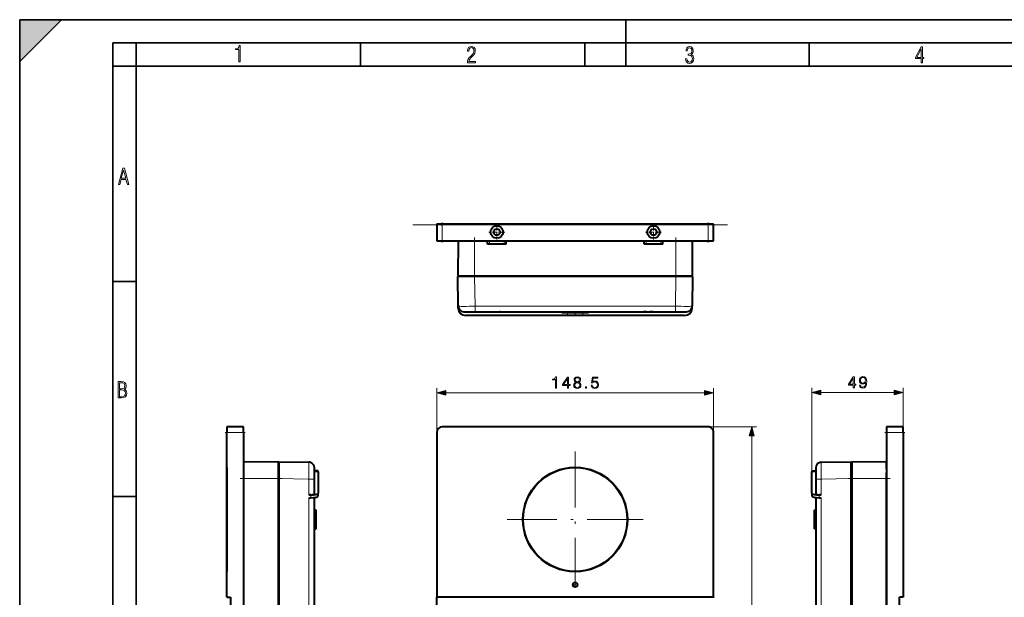
# Model space of a CAD drawing. Extents: x 0 to 420, y 0 to 297.
# Drawn here: x 0 to 211, y 173 to 297 of the extents above; entities that cross this region are included whole.
import ezdxf

# ---------------------------------------------------------------- set-up
doc = ezdxf.new("R2010")
doc.units = 0
doc.linetypes.add('DASHDOT', pattern=[18.5, 12, -3, 0.5, -3])

msp = doc.modelspace()

# ---------------------------------------------------------------- linework, layer by layer
at = {"color": 7, "lineweight": 35}
for p, q in [((0, 0), (0, 297)), ((0, 297), (420, 297)), ((0, 288), (9, 297)), ((0, 0), (0, 297)), ((0, 297), (420, 297)), ((0, 288), (0, 297)), ((0, 297), (9, 297)), ((130, 287), (130, 297)), ((20.000401, 4.99976), (20.000401, 292)), ((20.000401, 292), (415, 292)), ((25.000401, 287), (25.000401, 292)), ((73.125504, 287), (73.125504, 292)), ((121.250999, 287), (121.250999, 292)), ((169.376007, 287), (169.376007, 292)), ((20.000401, 287), (25.000401, 287)), ((25.000401, 9.99976), (25.000401, 287)), ((25.000401, 287), (410, 287)), ((20.000401, 240.832993), (25.000401, 240.832993)), ((20.000401, 194.667007), (25.000401, 194.667007))]:
    msp.add_line(p, q, dxfattribs=at)
at = {"color": 7, "linetype": 'DASHDOT', "lineweight": 18, "ltscale": 0.108379}
msp.add_line((90.668114, 253.485092), (90.668114, 249.149933), dxfattribs=at)
at = {"color": 7, "linetype": 'DASHDOT', "lineweight": 18, "ltscale": 0.108361}
msp.add_line((147.668121, 249.150192), (147.668121, 253.484634), dxfattribs=at)
at = {"color": 7, "linetype": 'DASHDOT', "lineweight": 18}
for p, q in [((84.340439, 252.991394), (153.995804, 252.991394)), ((119.168121, 204.296295), (119.168121, 175.1763)), ((133.728119, 189.736298), (104.608116, 189.736298))]:
    msp.add_line(p, q, dxfattribs=at)
at = {"color": 7, "lineweight": 40}
for p, q in [((89.468117, 253.111404), (89.468117, 252.994049)), ((89.583656, 253.111404), (89.468117, 253.111404)), ((89.468117, 252.991394), (89.468117, 249.511398)), ((90.14505, 253.111404), (89.58812, 253.111404)), ((148.191193, 253.111404), (90.14505, 253.111404)), ((148.748123, 253.111404), (148.191193, 253.111404)), ((148.868118, 253.111404), (148.749146, 253.111404)), ((148.868118, 253.111404), (148.868118, 252.991409)), ((148.868118, 252.391403), (148.868118, 253.111404)), ((148.868118, 249.511398), (148.868118, 252.991394)), ((89.468117, 249.511398), (90.668114, 249.511398)), ((90.668114, 249.511398), (147.668121, 249.511398)), ((94.033394, 249.511398), (93.968117, 242.031403)), ((100.368118, 248.791397), (100.355553, 249.511398)), ((104.368118, 248.791397), (104.380684, 249.511398)), ((133.968124, 248.791397), (133.955551, 249.511398)), ((137.968124, 248.791397), (137.980682, 249.511398)), ((144.368118, 242.031403), (144.302841, 249.511398)), ((147.668121, 249.511398), (148.868118, 249.511398)), ((104.368118, 248.791397), (100.368118, 248.791397)), ((137.968124, 248.791397), (133.968124, 248.791397)), ((93.968117, 242.031403), (97.568115, 242.031403)), ((97.566689, 241.911392), (93.968117, 241.911392)), ((94.080193, 235.490448), (93.968117, 241.911392)), ((94.568115, 242.031403), (94.572311, 241.911392)), ((140.768845, 241.911392), (97.566689, 241.911392)), ((97.568115, 242.031403), (140.768127, 242.031403)), ((140.768127, 242.031403), (144.368118, 242.031403)), ((144.368118, 241.911392), (140.768845, 241.911392)), ((143.763931, 241.911392), (143.768127, 242.031403)), ((144.368118, 241.911407), (144.256042, 235.490448)), ((94.087296, 235.083572), (94.080391, 235.479248)), ((144.249008, 235.083588), (144.25589, 235.485382)), ((95.280029, 234.311401), (97.67971, 234.311401)), ((117.504822, 233.511398), (95.687057, 233.511398)), ((97.67971, 234.311401), (140.656616, 234.311401)), ((102.168121, 234.311401), (134.231049, 234.311401)), ((103.107971, 234.311401), (102.921631, 234.311401)), ((116.339691, 234.311401), (116.339691, 234.111389)), ((119.168121, 234.111389), (116.339691, 234.111389)), ((120.831413, 233.511398), (117.504822, 233.511398)), ((119.168121, 234.111389), (119.168121, 234.311401)), ((121.996552, 234.111389), (119.168121, 234.111389)), ((142.649185, 233.511398), (120.831413, 233.511398)), ((121.996552, 234.311401), (121.996552, 234.111389)), ((121.996552, 234.111389), (121.996552, 234.311401)), ((134.494064, 234.311386), (133.80925, 234.311401)), ((134.413193, 234.311401), (136.168121, 234.311401)), ((135.79982, 234.311401), (135.189636, 234.311401)), ((140.656616, 234.311401), (143.031799, 234.311401)), ((48.018097, 209.616287), (44.418098, 209.616287)), ((44.418098, 209.616287), (44.418098, 208.41629)), ((48.018097, 208.41629), (48.018097, 209.616287)), ((147.668121, 209.616287), (90.668114, 209.616287)), ((185.964767, 209.616287), (185.964767, 208.41629)), ((186.364761, 209.616287), (185.964767, 209.616287)), ((189.564774, 209.616287), (186.364761, 209.616287)), ((189.564774, 208.41629), (189.564774, 209.616287)), ((44.418098, 173.056305), (44.418098, 208.41629)), ((48.018097, 208.41629), (48.018097, 63.216286)), ((89.468117, 208.41629), (89.468117, 173.056305)), ((148.868118, 173.056305), (148.868118, 208.41629)), ((185.964767, 208.41629), (185.964767, 63.216286)), ((189.564774, 208.41629), (189.564774, 173.056305)), ((44.418098, 200.876297), (44.418098, 189.736298)), ((55.498096, 202.136292), (48.018097, 202.071014)), ((55.498096, 198.536285), (55.498096, 202.136292)), ((55.618099, 201.532104), (55.498096, 201.536285)), ((55.618095, 202.136292), (62.03904, 202.024216)), ((55.618099, 202.136292), (55.618099, 198.537033)), ((63.218098, 198.424774), (63.218098, 200.799973)), ((170.764771, 200.824371), (170.764771, 198.424637)), ((171.943817, 202.024216), (178.364761, 202.136292)), ((178.364761, 198.53772), (178.364761, 202.136292)), ((178.484772, 201.536285), (178.364761, 201.532104)), ((178.484772, 202.136292), (178.484772, 198.536285)), ((185.964767, 202.071014), (178.484772, 202.136292)), ((185.964767, 200.536285), (185.964767, 202.071014)), ((64.018097, 200.157562), (63.218098, 200.157562)), ((64.018097, 199.969635), (64.018097, 200.157562)), ((64.018097, 199.969635), (64.018097, 195.358643)), ((169.964767, 200.157562), (169.964767, 199.969635)), ((169.964767, 200.157562), (170.764771, 200.157562)), ((169.964767, 195.358643), (169.964767, 199.969635)), ((185.964767, 198.536285), (185.964767, 199.736496)), ((185.964767, 199.616287), (185.964767, 198.816299)), ((55.498096, 74.536285), (55.498096, 198.536285)), ((55.618099, 198.537033), (55.618099, 74.534889)), ((63.218098, 195.272125), (63.218098, 198.424774)), ((170.764771, 198.424637), (170.764771, 195.272125)), ((178.364761, 74.535561), (178.364761, 198.53772)), ((178.484772, 198.536285), (178.484772, 74.536285)), ((185.964767, 161.749969), (185.964767, 198.536285)), ((62.039146, 194.403946), (62.445911, 194.404938)), ((62.445915, 195.018341), (62.03915, 195.017349)), ((63.218098, 128.258713), (63.218098, 194.450287)), ((64.018097, 194.745239), (64.018097, 195.358643)), ((169.964767, 195.358643), (169.964767, 194.745239)), ((170.764771, 194.450607), (170.764771, 128.258713)), ((171.536942, 194.404938), (171.94371, 194.403946)), ((171.943726, 195.017349), (171.536957, 195.018341)), ((63.578098, 191.736282), (63.218109, 191.736282)), ((63.578098, 189.736298), (63.578098, 191.736282)), ((170.40477, 191.736282), (170.764771, 191.736282)), ((170.40477, 191.736282), (170.40477, 189.736298)), ((44.418098, 189.736298), (44.418098, 178.596298)), ((63.578098, 187.736298), (63.578098, 189.736298)), ((170.40477, 189.736298), (170.40477, 187.736298)), ((63.218109, 187.736298), (63.578098, 187.736298)), ((170.764771, 187.736298), (170.40477, 187.736298)), ((44.418098, 173.056305), (45.218098, 173.056305)), ((45.218098, 173.056305), (45.218098, 90.536285)), ((89.468117, 90.536285), (89.468117, 173.056305)), ((148.868118, 173.056305), (89.468117, 173.056305)), ((148.868118, 173.056305), (148.868118, 173.016296)), ((188.764771, 90.536285), (188.764771, 173.056305)), ((189.564774, 173.056305), (188.764771, 173.056305))]:
    msp.add_line(p, q, dxfattribs=at)
at = {"color": 7, "lineweight": 18}
for p, q in [((90.668114, 252.991394), (147.668121, 252.991394)), ((90.668114, 249.511398), (90.668114, 252.991394)), ((147.668121, 252.991394), (147.668121, 249.511398)), ((97.568115, 242.031403), (97.568115, 249.511398)), ((100.76812, 248.791397), (100.76812, 249.511398)), ((103.968117, 249.511398), (103.968117, 248.791397)), ((134.368118, 248.791397), (134.368118, 249.511398)), ((137.568115, 249.511398), (137.568115, 248.791397)), ((140.768127, 249.511398), (140.768127, 242.031403)), ((97.566689, 241.911407), (97.679726, 235.490448)), ((97.568115, 241.911392), (97.568115, 242.031403)), ((140.656586, 235.490448), (140.768677, 241.911407)), ((140.768127, 242.031403), (140.768127, 241.911392)), ((97.679688, 235.490448), (97.67971, 234.311417)), ((140.656601, 235.490448), (97.679726, 235.490448)), ((140.656616, 235.490448), (140.656616, 234.311401)), ((117.504822, 234.111404), (117.504822, 233.511398)), ((120.831413, 233.511398), (120.831413, 234.111404)), ((89.468117, 208.41629), (89.468117, 217.911102)), ((148.868118, 208.41629), (148.868118, 217.911102)), ((169.964767, 199.969635), (169.964767, 217.997467)), ((189.564774, 208.41629), (189.564774, 217.997467)), ((91.399971, 216.911102), (146.936264, 216.911102)), ((171.896622, 216.997467), (187.632919, 216.997467)), ((147.668121, 209.616287), (158.04126, 209.616287)), ((44.418098, 208.41629), (48.018097, 208.41629)), ((157.041275, 63.948135), (157.041275, 207.684448)), ((185.964767, 208.41629), (186.364761, 208.41629)), ((186.364761, 208.41629), (189.564774, 208.41629)), ((63.218098, 199.969635), (64.018097, 199.969635)), ((169.964767, 199.969635), (170.764771, 199.969635)), ((48.018097, 198.536285), (55.498096, 198.536285)), ((55.498096, 198.536285), (55.618099, 198.536285)), ((62.03904, 198.424759), (55.618095, 198.536835)), ((62.03904, 198.424774), (63.218098, 198.424774)), ((62.03904, 198.424759), (62.03915, 195.017349)), ((170.764786, 198.424759), (171.943817, 198.424759)), ((171.943726, 195.017349), (171.943817, 198.424667)), ((178.364777, 198.53772), (171.943817, 198.424667)), ((178.364761, 198.536285), (178.484772, 198.536285)), ((178.484772, 198.536285), (185.964767, 198.536285)), ((62.039146, 194.403946), (62.03915, 128.003937)), ((62.445915, 195.018341), (62.445911, 194.404938)), ((171.536942, 194.404938), (171.536957, 195.018341)), ((171.943726, 128.003937), (171.94371, 194.403946))]:
    msp.add_line(p, q, dxfattribs=at)
at = {"color": 7, "linetype": 'DASHDOT', "lineweight": 18, "ltscale": 0.0871}
for p, q in [((104.110115, 251.431396), (100.626114, 251.431396)), ((102.368118, 253.173401), (102.368118, 249.689392)), ((137.710114, 251.431396), (134.22612, 251.431396)), ((135.968124, 253.173401), (135.968124, 249.689392))]:
    msp.add_line(p, q, dxfattribs=at)
at = {"color": 7, "linetype": 'DASHDOT', "lineweight": 18, "ltscale": 0.224406}
for p, q in [((97.568115, 250.259415), (97.568115, 241.283173)), ((186.712784, 198.536285), (177.736542, 198.536285))]:
    msp.add_line(p, q, dxfattribs=at)
at = {"color": 7, "linetype": 'DASHDOT', "lineweight": 18, "ltscale": 0.0216}
for p, q in [((100.76812, 248.719391), (100.76812, 249.583405)), ((103.968117, 248.719391), (103.968117, 249.583405)), ((134.368118, 248.719391), (134.368118, 249.583405)), ((137.568115, 248.719391), (137.568115, 249.583405))]:
    msp.add_line(p, q, dxfattribs=at)
at = {"color": 7, "linetype": 'DASHDOT', "lineweight": 18, "ltscale": 0.228}
msp.add_line((140.768127, 250.271393), (140.768127, 241.151398), dxfattribs=at)
at = {"color": 7, "linetype": 'DASHDOT', "lineweight": 18, "ltscale": 0.035376}
for p, q in [((97.679451, 235.608505), (97.679474, 234.193481)), ((172.061874, 198.424957), (170.646851, 198.424942))]:
    msp.add_line(p, q, dxfattribs=at)
at = {"color": 7, "linetype": 'DASHDOT', "lineweight": 18, "ltscale": 0.035379}
for p, q in [((140.656769, 235.60849), (140.656769, 234.193314)), ((61.921005, 198.424942), (63.336174, 198.424942))]:
    msp.add_line(p, q, dxfattribs=at)
at = {"color": 7, "linetype": 'DASHDOT', "lineweight": 18, "ltscale": 0.018006}
msp.add_line((119.168121, 234.171417), (119.168121, 233.451172), dxfattribs=at)
at = {"color": 7, "linetype": 'DASHDOT', "lineweight": 18, "ltscale": 0.108}
for p, q in [((44.058098, 208.41629), (48.378098, 208.41629)), ((185.604767, 208.41629), (189.924774, 208.41629))]:
    msp.add_line(p, q, dxfattribs=at)
at = {"color": 7, "linetype": 'DASHDOT', "lineweight": 18, "ltscale": 0.2244}
msp.add_line((47.270096, 198.536285), (56.246098, 198.536285), dxfattribs=at)
at = {"color": 7, "linetype": 'DASHDOT', "lineweight": 18, "ltscale": 0.002274}
msp.add_line((62.418098, 194.478348), (62.418098, 194.569321), dxfattribs=at)
at = {"color": 7, "linetype": 'DASHDOT', "lineweight": 18, "ltscale": 0.0108}
msp.add_line((63.182106, 189.736298), (63.614098, 189.736298), dxfattribs=at)
at = {"color": 7, "linetype": 'DASHDOT', "lineweight": 18, "ltscale": 0.010806}
msp.add_line((170.800797, 189.736298), (170.368546, 189.736298), dxfattribs=at)
at = {"color": 7, "linetype": 'DASHDOT', "lineweight": 18, "ltscale": 0.0325}
for p, q in [((119.818115, 175.736298), (118.51812, 175.736298)), ((119.168121, 176.386292), (119.168121, 175.086288))]:
    msp.add_line(p, q, dxfattribs=at)
at = {"color": 7, "lineweight": 18}
for points in [[(47.03595, 287.977722), (47.322525, 287.977722), (47.322525, 291.426056), (47.101723, 291.426056), (47.026554, 291.120667), (46.876217, 290.918671), (46.63662, 290.796509), (46.303062, 290.754242), (46.303062, 290.575714), (46.490982, 290.571014), (47.03595, 290.613281)], [(96.03479, 287.748749), (97.749557, 287.748749), (97.749557, 288.035339), (96.349556, 288.035339), (96.396538, 288.279633), (96.537476, 288.519226), (96.758286, 288.777618), (97.049561, 289.064178), (97.373718, 289.378937), (97.632111, 289.764191), (97.740166, 290.332642), (97.679092, 290.722565), (97.509964, 291.013855), (97.24218, 291.197083), (96.899223, 291.262848), (96.560966, 291.197083), (96.307274, 291.004456), (96.142845, 290.699097), (96.086472, 290.295044), (96.086472, 290.243378), (96.354256, 290.243378), (96.391838, 290.572235), (96.499893, 290.811829), (96.678421, 290.952789), (96.927414, 290.999756), (97.138824, 290.952789), (97.303253, 290.825928), (97.411301, 290.623901), (97.448891, 290.35614), (97.397209, 290.008484), (97.256271, 289.721893), (96.786469, 289.19574), (96.457611, 288.857483), (96.218018, 288.538025), (96.081772, 288.17627)], [(142.865891, 288.620239), (142.926971, 288.197418), (143.0961, 287.88266), (143.359192, 287.694733), (143.706833, 287.628967), (144.077972, 287.694733), (144.359863, 287.896759), (144.538376, 288.220917), (144.604156, 288.648438), (144.566574, 288.963196), (144.463211, 289.216888), (144.289383, 289.404785), (144.04039, 289.536346), (144.237701, 289.667877), (144.383347, 289.851105), (144.47261, 290.081299), (144.505493, 290.35849), (144.444412, 290.710846), (144.284683, 290.978638), (144.030991, 291.152466), (143.711533, 291.213531), (143.396774, 291.152466), (143.157166, 290.973938), (143.002136, 290.682648), (142.945755, 290.292725), (143.227646, 290.292725), (143.227646, 290.306824), (143.260529, 290.583984), (143.359192, 290.786011), (143.514221, 290.908142), (143.720932, 290.955139), (143.927643, 290.912842), (144.087372, 290.79541), (144.186035, 290.607483), (144.223618, 290.35849), (144.176636, 290.034332), (144.030991, 289.808838), (143.786697, 289.677277), (143.434357, 289.63501), (143.415558, 289.63501), (143.415558, 289.376617), (143.561203, 289.381317), (143.89006, 289.33432), (144.120255, 289.19809), (144.2565, 288.967896), (144.303482, 288.639038), (144.2565, 288.324249), (144.134354, 288.089355), (143.946426, 287.943726), (143.711533, 287.896759), (143.481339, 287.943726), (143.302811, 288.079956), (143.190063, 288.310181), (143.147781, 288.620239)], [(193.360916, 287.748749), (193.661591, 287.748749), (193.661591, 288.646057), (193.976349, 288.646057), (193.976349, 288.89975), (193.661591, 288.89975), (193.661591, 291.197083), (193.360916, 291.197083), (192.167618, 288.89975), (192.167618, 288.646057), (193.360916, 288.646057)], [(192.463593, 288.89975), (193.393799, 290.746063), (193.360916, 288.89975)], [(21.175169, 261.603729), (21.447651, 261.603729), (21.748322, 262.703064), (22.80537, 262.703064), (23.101343, 261.603729), (23.397316, 261.603729), (22.462416, 265.103729), (22.119463, 265.103729)], [(21.800001, 262.970856), (22.274498, 264.718506), (22.744295, 262.970856)], [(114.930984, 217.911102), (115.160469, 217.911102), (115.160469, 220.341568), (114.958801, 220.341568), (114.906647, 220.122513), (114.791901, 219.972992), (114.600662, 219.886078), (114.343361, 219.861725), (114.329453, 219.861725), (114.329453, 219.712219), (114.364227, 219.712219), (114.704979, 219.743515), (114.930984, 219.847824)], [(117.531128, 217.911102), (117.760612, 217.911102), (117.760612, 218.512634), (118.080498, 218.512634), (118.080498, 218.69693), (117.760612, 218.69693), (117.760612, 220.272018), (117.513741, 220.272018), (116.484528, 218.69693), (116.484528, 218.512634), (117.531128, 218.512634)], [(117.531128, 218.69693), (116.693153, 218.69693), (117.531128, 219.983429)], [(119.26548, 219.197617), (119.08815, 219.096771), (118.956024, 218.954224), (118.872574, 218.776886), (118.844757, 218.575226), (118.896912, 218.27272), (119.053375, 218.039764), (119.300247, 217.893723), (119.630569, 217.841568), (119.957413, 217.893723), (120.204285, 218.039764), (120.360748, 218.269257), (120.416382, 218.575226), (120.385086, 218.776886), (120.305115, 218.954224), (120.16951, 219.096771), (119.995659, 219.197617), (120.242531, 219.413193), (120.325981, 219.715698), (120.277298, 219.969513), (120.138214, 220.167709), (119.919167, 220.296356), (119.630569, 220.341568), (119.338501, 220.296356), (119.119446, 220.167709), (118.980362, 219.969513), (118.935158, 219.715698), (119.015129, 219.413193)], [(119.1716, 219.70874), (119.199417, 219.893036), (119.289818, 220.035583), (119.435852, 220.122513), (119.630569, 220.157288), (119.821808, 220.122513), (119.967842, 220.035583), (120.058243, 219.893036), (120.089539, 219.70874), (120.058243, 219.531403), (119.967842, 219.395813), (119.825287, 219.308884), (119.630569, 219.281067), (119.432373, 219.308884), (119.289818, 219.395813), (119.199417, 219.531403)], [(122.612488, 218.536972), (122.675079, 218.244904), (122.835022, 218.025848), (123.071457, 217.890244), (123.384399, 217.841568), (123.711243, 217.900665), (123.958115, 218.057144), (124.118057, 218.310974), (124.173691, 218.651718), (124.118057, 218.98204), (123.965065, 219.23587), (123.725143, 219.395813), (123.415695, 219.454926), (123.12709, 219.413193), (122.918472, 219.298447), (123.036697, 220.087738), (124.062424, 220.087738), (124.062424, 220.272018), (122.873276, 220.272018), (122.688988, 219.030731), (122.880219, 219.030731), (123.081894, 219.208038), (123.377441, 219.27063), (123.610405, 219.225433), (123.787735, 219.10025), (123.895523, 218.902069), (123.937248, 218.641281), (123.899002, 218.380508), (123.791214, 218.18927), (123.617355, 218.067581), (123.39135, 218.025848), (123.165344, 218.060623), (122.994965, 218.164932), (122.883698, 218.324875), (122.838501, 218.536972)], [(178.840225, 217.997467), (179.069702, 217.997467), (179.069702, 218.598999), (179.389587, 218.598999), (179.389587, 218.783295), (179.069702, 218.783295), (179.069702, 220.358383), (178.82283, 220.358383), (177.793625, 218.783295), (177.793625, 218.598999), (178.840225, 218.598999)], [(178.840225, 218.783295), (178.002243, 218.783295), (178.840225, 220.069794)], [(180.37291, 218.543365), (180.160797, 218.543365), (180.226868, 218.282593), (180.365952, 218.087875), (180.567612, 217.96965), (180.831879, 217.927933), (181.210876, 218.014862), (181.489044, 218.272156), (181.659409, 218.703323), (181.701141, 218.977997), (181.718521, 219.297882), (181.662888, 219.784683), (181.502945, 220.139328), (181.238693, 220.354919), (180.884033, 220.427933), (180.571091, 220.36882), (180.334656, 220.212357), (180.18515, 219.958527), (180.13298, 219.631683), (180.181671, 219.290924), (180.331177, 219.037109), (180.560669, 218.877167), (180.863174, 218.821533), (181.064835, 218.842392), (181.235214, 218.915421), (181.374298, 219.030167), (181.482086, 219.190094), (181.429932, 218.720703), (181.308228, 218.383423), (181.11351, 218.178284), (180.849258, 218.112213), (180.664978, 218.14003), (180.522415, 218.22348), (180.425064, 218.355621)], [(180.369431, 219.64212), (180.400726, 219.89595), (180.505035, 220.087189), (180.668457, 220.201935), (180.901413, 220.243652), (181.120468, 220.198456), (181.287369, 220.069794), (181.395157, 219.868134), (181.433411, 219.607346), (181.391678, 219.363953), (181.280411, 219.176193), (181.110046, 219.047546), (180.894455, 219.005829), (180.671936, 219.047546), (180.505035, 219.169235), (180.40419, 219.367432)], [(21.128859, 215.831726), (21.866442, 215.831726), (22.350334, 215.888107), (22.697987, 216.076019), (22.9, 216.386093), (22.970469, 216.841797), (22.932884, 217.123672), (22.829529, 217.353867), (22.651007, 217.532394), (22.402012, 217.67334), (22.604027, 217.795486), (22.744965, 217.969315), (22.829529, 218.194809), (22.857718, 218.472), (22.787247, 218.871323), (22.585234, 219.139114), (22.237583, 219.284744), (21.748993, 219.331726), (21.128859, 219.331726)], [(21.420134, 217.786087), (21.420134, 219.073334), (21.795973, 219.073334), (22.138926, 219.040451), (22.378523, 218.941788), (22.514765, 218.753876), (22.561745, 218.462601), (22.514765, 218.152527), (22.387918, 217.945816), (22.162415, 217.823669), (21.838255, 217.786087)], [(119.081192, 218.568268), (119.115967, 218.790802), (119.223755, 218.957703), (119.397606, 219.058533), (119.630569, 219.096771), (119.860054, 219.058533), (120.030426, 218.957703), (120.141693, 218.794281), (120.179947, 218.585663), (120.138214, 218.356171), (120.026955, 218.178848), (119.853104, 218.064102), (119.630569, 218.025848), (119.408035, 218.064102), (119.234184, 218.178848), (119.119446, 218.349213)], [(121.403168, 217.911102), (121.63266, 217.911102), (121.63266, 218.220566), (121.403168, 218.220566)], [(21.420134, 216.094818), (21.420134, 217.527695), (21.852348, 217.527695), (22.209394, 217.485413), (22.463087, 217.358566), (22.613422, 217.147156), (22.6651, 216.841797), (22.613422, 216.489441), (22.458389, 216.259247), (22.199999, 216.132401), (21.828857, 216.094818)], [(91.399971, 217.428741), (89.468117, 216.911102), (91.399971, 216.393463)], [(146.936264, 216.393463), (148.868118, 216.911102), (146.936264, 217.428741)], [(171.896622, 217.515106), (169.964767, 216.997467), (171.896622, 216.479828)], [(187.632919, 216.479828), (189.564774, 216.997467), (187.632919, 217.515106)], [(157.558899, 207.684448), (157.041275, 209.616287), (156.523636, 207.684448)]]:
    msp.add_lwpolyline(points, close=True, dxfattribs=at)
at = {"color": 7, "lineweight": 40}
for points in [[(89.58812, 253.111404), (89.571526, 253.110458), (89.555992, 253.107681), (89.541588, 253.103195), (89.528374, 253.097092), (89.520248, 253.092209), (89.512672, 253.086685), (89.499214, 253.07399), (89.488075, 253.059387), (89.479416, 253.043488), (89.473183, 253.026596), (89.469398, 253.009094), (89.468117, 252.991394)], [(90.14505, 253.111404), (90.166389, 253.110992), (90.188034, 253.109802), (90.215271, 253.107346), (90.242981, 253.103897), (90.293976, 253.095581), (90.329529, 253.088531), (90.365158, 253.080597), (90.406952, 253.070358), (90.448654, 253.059204), (90.521149, 253.037949), (90.594452, 253.014908), (90.668114, 252.991394)], [(148.191193, 253.111404), (148.166748, 253.110947), (148.14212, 253.10965), (148.092407, 253.104675), (148.042175, 253.096848), (148.008087, 253.090164), (147.973694, 253.082458), (147.931, 253.071762), (147.887894, 253.059906), (147.815201, 253.038177), (147.742081, 253.015015), (147.668121, 252.991394)]]:
    msp.add_lwpolyline(points, dxfattribs=at)
at = {"color": 7, "lineweight": 18}
for points in [[(94.080223, 235.490448), (94.080231, 235.490417), (94.080292, 235.490326), (94.080421, 235.490234), (94.080856, 235.490067), (94.085876, 235.489319), (94.095894, 235.488586), (94.130653, 235.487259), (94.196228, 235.485855), (94.400032, 235.483688), (94.728973, 235.482239), (95.136894, 235.481781)], [(143.204025, 235.481781), (143.596878, 235.482208), (143.917679, 235.483551), (144.056625, 235.484741), (144.161453, 235.486237), (144.226486, 235.487946), (144.245331, 235.488907), (144.254807, 235.489929), (144.25563, 235.490158), (144.255859, 235.49028), (144.255951, 235.490356), (144.255981, 235.490387), (144.255997, 235.490448)], [(62.047714, 200.972183), (62.047287, 201.363144), (62.045979, 201.679886), (62.043568, 201.912628), (62.041977, 201.982559), (62.040741, 202.011292), (62.040077, 202.019547), (62.039394, 202.023697), (62.039238, 202.024063), (62.039158, 202.024155), (62.039082, 202.0242), (62.03904, 202.024216)], [(171.93515, 200.967545), (171.935562, 201.357117), (171.936844, 201.673676), (171.937927, 201.807465), (171.93927, 201.911209), (171.940887, 201.982376), (171.942123, 202.01123), (171.94278, 202.019531), (171.943466, 202.023697), (171.943634, 202.024063), (171.94371, 202.024155), (171.943787, 202.0242), (171.943817, 202.024216)]]:
    msp.add_lwpolyline(points, dxfattribs=at)
at = {"color": 7, "lineweight": 40}
for centre, radius in [((102.368118, 251.431396), 1.34), ((102.368118, 251.431396), 0.7), ((135.968124, 251.431396), 1.34), ((135.968124, 251.431396), 0.7), ((119.168121, 189.736298), 11.200001), ((119.168121, 189.736298), 11.140001), ((119.168121, 175.736298), 0.5)]:
    msp.add_circle(centre, radius, dxfattribs=at)
for centre, radius, start, end in [((148.748123, 252.991394), 0.12, 0, 90.000003), ((95.280014, 235.511398), 1.2, 181.000003, 269.999997), ((95.687057, 235.111389), 1.6, 180.996219, 269.999997), ((142.649185, 235.111389), 1.6, 269.999997, 359.003991), ((143.055542, 235.512314), 1.201072, 268.8679, 325.607375), ((143.056183, 235.511398), 1.19999, 325.625632, 358.99987), ((90.668114, 208.41629), 1.2, 90.000003, 179.999995), ((147.668121, 208.41629), 1.2, 0, 90.000003), ((62.017189, 200.8237), 1.201072, 358.86792, 55.607381), ((171.964767, 200.824402), 1.2, 91.000004, 180.000005), ((63.053368, 196.828659), 2.376284, 279.640543, 287.45083), ((171.253021, 198.452881), 4.032239, 259.69178, 263.045349)]:
    msp.add_arc(centre, radius, start, end, dxfattribs=at)
at = {"color": 7, "lineweight": 18}
for centre, radius, start, end in [((94.776978, 703.550781), 468.069255, 270.044059, 270.355324), ((143.557297, 702.935547), 467.454026, 269.644459, 269.956701), ((-405.331177, 201.325272), 467.379106, 359.644426, 359.956716), ((640.062927, 201.327774), 468.127995, 180.044091, 180.355329)]:
    msp.add_arc(centre, radius, start, end, dxfattribs=at)
at = {"color": 7, "lineweight": 40}
for centre, major_axis, ratio, start_param, end_param in [((62.018097, 200.824356), (1.183685, -0.19714), 1, 1.1358816403, 1.7183719848), ((62.018097, 195.272125), (1.200001, 0), 0.212557, 4.7299341858, 6.2831853072), ((62.418098, 195.358643), (1.599998, 0), 0.212557, 4.7297630236, 6.2831853072), ((62.418098, 194.745239), (1.599998, 0), 0.212557, 4.7297726208, 6.2831853072), ((171.564758, 195.358643), (-1.600006, 0), 0.212557, 0, 1.5534126868), ((171.564758, 194.745239), (1.600006, 0), 0.212557, 3.1415926536, 4.6950149371), ((171.564758, 194.745239), (-1.600006, 0), 0.212557, 0, 0.5690876905), ((171.964767, 195.272125), (-1.199997, 0), 0.212557, 0.0000000004, 1.5532553641)]:
    msp.add_ellipse(centre, major_axis=major_axis, ratio=ratio, start_param=start_param, end_param=end_param, dxfattribs=at)
at = {"color": 7, "lineweight": 5}
msp.add_solid([(0, 297), (0, 288), (9, 297)], dxfattribs=at)
at = {"color": 7, "lineweight": 18}
for points in [[(91.399971, 217.428741), (89.468117, 216.911102), (91.399971, 217.428741), (91.399971, 216.393463)], [(146.936264, 216.393463), (148.868118, 216.911102), (146.936264, 216.393463), (146.936264, 217.428741)], [(171.896622, 217.515106), (169.964767, 216.997467), (171.896622, 217.515106), (171.896622, 216.479828)], [(187.632919, 216.479828), (189.564774, 216.997467), (187.632919, 216.479828), (187.632919, 217.515106)], [(157.558899, 207.684448), (157.041275, 209.616287), (157.558899, 207.684448), (156.523636, 207.684448)]]:
    msp.add_solid(points, dxfattribs=at)

doc.saveas('drawing.dxf')
